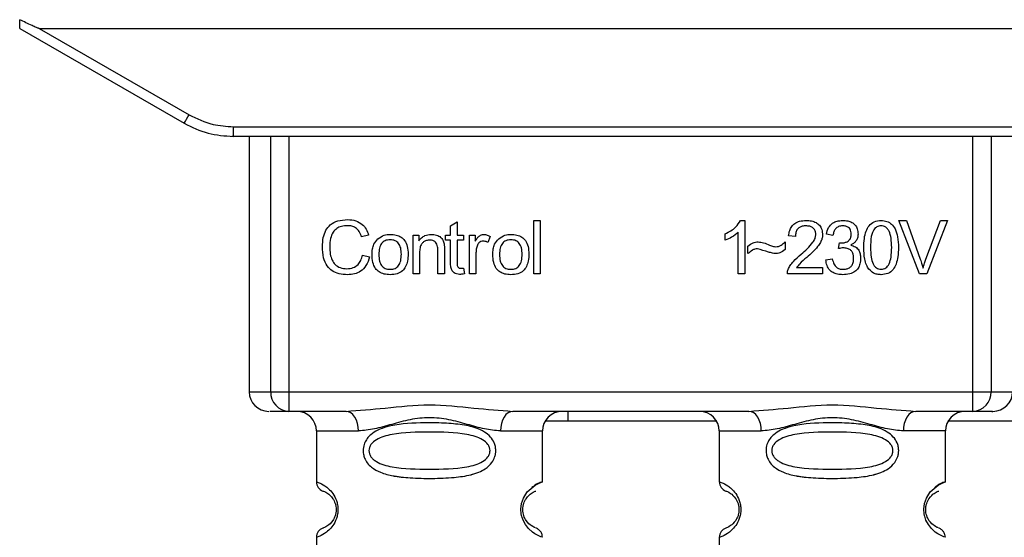
# Paper-space layout 'Blatt1' of a CAD drawing. Units: millimetres. Extents: x 0 to 5940, y 0 to 4200.
# Drawn here: x 1590 to 1640, y 2625 to 2652 of the extents above; entities that cross this region are included whole.
import ezdxf

# ---------------------------------------------------------------- set-up
doc = ezdxf.new("R2010")
doc.units = ezdxf.units.MM
doc.header["$LTSCALE"] = 10

psp = doc.layouts.new('Blatt1')

# ---------------------------------------------------------------- linework, layer by layer
at = {"color": 7, "linetype": 'Continuous', "lineweight": 30}
for p, q in [((1589.903, 2651.258), (1598.269, 2646.428)), ((1590.896, 2651.258), (1651.111, 2651.258)), ((1590.896, 2651.258), (1598.519, 2646.856)), ((1600.769, 2646.253), (1641.237, 2646.253)), ((1600.769, 2646.253), (1600.769, 2645.758)), ((1600.769, 2645.758), (1600.697, 2645.758)), ((1641.237, 2645.758), (1600.769, 2645.758)), ((1601.583, 2645.758), (1601.583, 2632.758)), ((1602.678, 2632.758), (1602.678, 2645.758)), ((1603.605, 2645.758), (1603.605, 2632.758)), ((1638.402, 2632.758), (1638.402, 2645.758)), ((1639.329, 2645.758), (1639.329, 2632.758)), ((1611.822, 2641.213), (1612.156, 2641.412)), ((1612.156, 2641.412), (1612.156, 2640.726)), ((1616.056, 2641.472), (1616.389, 2641.472)), ((1616.056, 2638.758), (1616.056, 2641.472)), ((1616.389, 2641.472), (1616.389, 2638.758)), ((1626.587, 2641.478), (1626.802, 2641.478)), ((1626.802, 2641.478), (1626.802, 2638.758)), ((1634.63, 2641.472), (1635.02, 2641.472)), ((1635.681, 2638.758), (1634.63, 2641.472)), ((1635.02, 2641.472), (1635.726, 2639.501)), ((1636.016, 2639.501), (1636.75, 2641.472)), ((1637.118, 2641.472), (1636.053, 2638.758)), ((1636.75, 2641.472), (1637.118, 2641.472)), ((1611.822, 2640.726), (1611.822, 2641.213)), ((1625.802, 2640.476), (1625.802, 2640.798)), ((1626.469, 2638.758), (1626.469, 2640.877)), ((1631.284, 2640.716), (1630.951, 2640.774)), ((1607.658, 2640.73), (1607.303, 2640.647)), ((1609.917, 2640.726), (1610.219, 2640.726)), ((1609.917, 2638.758), (1609.917, 2640.726)), ((1610.219, 2640.726), (1610.219, 2640.447)), ((1611.574, 2640.726), (1611.822, 2640.726)), ((1611.574, 2640.467), (1611.574, 2640.726)), ((1611.822, 2640.467), (1611.574, 2640.467)), ((1611.822, 2639.334), (1611.822, 2640.467)), ((1612.156, 2640.726), (1612.494, 2640.726)), ((1612.494, 2640.467), (1612.156, 2640.467)), ((1612.156, 2640.467), (1612.156, 2639.316)), ((1612.494, 2640.726), (1612.494, 2640.467)), ((1612.785, 2640.726), (1613.087, 2640.726)), ((1612.785, 2638.758), (1612.785, 2640.726)), ((1613.087, 2640.726), (1613.087, 2640.426)), ((1613.849, 2640.663), (1613.731, 2640.355)), ((1628.855, 2640.393), (1628.855, 2640.001)), ((1629.374, 2640.657), (1629.03, 2640.694)), ((1631.575, 2640.044), (1631.611, 2640.335)), ((1610.251, 2639.83), (1610.251, 2638.758)), ((1611.182, 2638.758), (1611.182, 2639.952)), ((1611.515, 2639.967), (1611.515, 2638.758)), ((1613.119, 2639.787), (1613.119, 2638.758)), ((1626.961, 2639.79), (1626.961, 2640.171)), ((1607.346, 2639.712), (1607.705, 2639.622)), ((1630.919, 2639.477), (1631.252, 2639.52)), ((1612.494, 2639.055), (1612.537, 2638.761)), ((1629.432, 2639.075), (1630.76, 2639.075)), ((1630.76, 2639.075), (1630.76, 2638.758)), ((1610.251, 2638.758), (1609.917, 2638.758)), ((1611.515, 2638.758), (1611.182, 2638.758)), ((1613.119, 2638.758), (1612.785, 2638.758)), ((1616.389, 2638.758), (1616.056, 2638.758)), ((1626.802, 2638.758), (1626.469, 2638.758)), ((1630.76, 2638.758), (1628.966, 2638.758)), ((1636.053, 2638.758), (1635.681, 2638.758)), ((1601.583, 2632.758), (1602.678, 2632.758)), ((1602.678, 2632.758), (1603.605, 2632.758)), ((1603.605, 2632.758), (1638.402, 2632.758)), ((1603.605, 2632.758), (1603.605, 2631.758)), ((1638.402, 2632.758), (1639.329, 2632.758)), ((1638.402, 2631.758), (1638.402, 2632.758)), ((1639.329, 2632.758), (1640.424, 2632.758)), ((1606.511, 2631.758), (1603.605, 2631.758)), ((1627.011, 2631.758), (1614.996, 2631.758)), ((1617.796, 2631.758), (1617.796, 2631.257)), ((1638.402, 2631.758), (1635.496, 2631.758)), ((1617.796, 2631.257), (1616.637, 2631.257)), ((1625.369, 2631.257), (1617.796, 2631.257)), ((1647.211, 2631.257), (1637.137, 2631.257)), ((1605.003, 2630.758), (1605.003, 2628.172)), ((1605.003, 2630.758), (1607.139, 2630.758)), ((1614.367, 2630.758), (1616.503, 2630.758)), ((1616.503, 2628.172), (1616.503, 2630.758)), ((1625.503, 2630.758), (1625.503, 2628.172)), ((1625.503, 2630.758), (1627.639, 2630.758)), ((1637.003, 2630.758), (1634.867, 2630.758)), ((1637.003, 2628.172), (1637.003, 2630.758)), ((1605.003, 2625.343), (1605.003, 2622.172)), ((1625.503, 2625.343), (1625.503, 2622.172))]:
    psp.add_line(p, q, dxfattribs=at)
at = {"color": 7, "linetype": 'Continuous', "lineweight": 30, "flags": 128}
for points in [[(1607.139, 2630.758), (1607.127, 2630.953), (1607.091, 2631.14), (1607.033, 2631.313), (1606.955, 2631.465), (1606.86, 2631.589), (1606.751, 2631.682), (1606.633, 2631.738), (1606.511, 2631.758)], [(1614.996, 2631.758), (1614.873, 2631.738), (1614.755, 2631.682), (1614.647, 2631.589), (1614.552, 2631.465), (1614.473, 2631.313), (1614.415, 2631.14), (1614.38, 2630.953), (1614.367, 2630.758)], [(1627.639, 2630.758), (1627.627, 2630.953), (1627.591, 2631.14), (1627.533, 2631.313), (1627.455, 2631.465), (1627.36, 2631.589), (1627.251, 2631.682), (1627.133, 2631.738), (1627.011, 2631.758)], [(1635.496, 2631.758), (1635.373, 2631.738), (1635.255, 2631.682), (1635.147, 2631.589), (1635.052, 2631.465), (1634.973, 2631.313), (1634.915, 2631.14), (1634.88, 2630.953), (1634.867, 2630.758)], [(1616.503, 2625.344), (1616.503, 2625.344), (1616.503, 2625.344), (1616.503, 2625.343), (1616.503, 2625.343), (1616.503, 2625.343), (1616.503, 2625.343), (1616.503, 2625.343), (1616.503, 2625.343), (1616.503, 2625.343), (1616.503, 2625.343), (1616.503, 2625.343), (1616.503, 2625.343), (1616.419, 2625.373), (1616.121, 2625.521), (1615.988, 2625.614), (1615.8, 2625.785), (1615.64, 2625.99), (1615.517, 2626.221), (1615.471, 2626.346), (1615.453, 2626.412), (1615.445, 2626.445), (1615.444, 2626.447), (1615.444, 2626.448), (1615.444, 2626.449), (1615.444, 2626.449), (1615.444, 2626.449), (1615.444, 2626.449), (1615.444, 2626.449), (1615.444, 2626.449), (1615.444, 2626.449), (1615.426, 2626.538), (1615.408, 2626.782), (1615.443, 2627.064), (1615.538, 2627.343), (1615.733, 2627.653), (1616.134, 2628.003), (1616.374, 2628.125), (1616.503, 2628.172), (1616.503, 2628.172)], [(1637.003, 2625.344), (1637.003, 2625.344), (1637.003, 2625.344), (1637.003, 2625.343), (1637.003, 2625.343), (1637.003, 2625.343), (1637.003, 2625.343), (1637.003, 2625.343), (1637.003, 2625.343), (1637.003, 2625.343), (1637.003, 2625.343), (1637.003, 2625.343), (1637.003, 2625.343), (1636.919, 2625.373), (1636.621, 2625.521), (1636.488, 2625.614), (1636.3, 2625.785), (1636.14, 2625.99), (1636.017, 2626.221), (1635.971, 2626.346), (1635.953, 2626.412), (1635.945, 2626.445), (1635.944, 2626.447), (1635.944, 2626.448), (1635.944, 2626.449), (1635.944, 2626.449), (1635.944, 2626.449), (1635.944, 2626.449), (1635.944, 2626.449), (1635.944, 2626.449), (1635.944, 2626.449), (1635.926, 2626.538), (1635.908, 2626.782), (1635.943, 2627.064), (1636.038, 2627.343), (1636.233, 2627.653), (1636.634, 2628.003), (1636.874, 2628.125), (1637.003, 2628.172), (1637.003, 2628.172)]]:
    psp.add_lwpolyline(points, dxfattribs=at)
at = {"color": 7, "linetype": 'Continuous', "lineweight": 30}
for centre, radius, start, end in [((1573.898, 2660.929), 28.359, 329.2468, 330.2494), ((1602.583, 2632.758), 1, 180, 270), ((1603.643, 2632.722), 0.966, 177.9134, 267.7491), ((1638.364, 2632.722), 0.966, 272.2509, 2.0866), ((1639.424, 2632.758), 1, 270, 0), ((1604.003, 2630.758), 1, 0, 90), ((1617.503, 2630.758), 1, 90, 180), ((1624.503, 2630.758), 1, 0, 90), ((1638.003, 2630.758), 1, 90, 180), ((1605.503, 2628.172), 0.5, 180, 250.5288), ((1626.003, 2628.172), 0.5, 180, 250.5288), ((1605.503, 2625.343), 0.5, 109.4712, 180), ((1626.003, 2625.343), 0.5, 109.4712, 180)]:
    psp.add_arc(centre, radius, start, end, dxfattribs=at)
for points, knots in [([(1589.903, 2651.258), (1589.903, 2651.265), (1589.904, 2651.282), (1589.906, 2651.399), (1589.908, 2651.545), (1589.91, 2651.65), (1589.911, 2651.702)], [0, 0, 0, 0, 0.258386, 0.54232, 0.774154, 1, 1, 1, 1]), ([(1590.896, 2651.258), (1590.887, 2651.259), (1590.866, 2651.261), (1590.818, 2651.276), (1590.704, 2651.319), (1590.395, 2651.459), (1590.117, 2651.599), (1589.911, 2651.702)], [0, 0, 0, 0, 0.02322, 0.058536, 0.139175, 0.36038, 1, 1, 1, 1]), ([(1598.519, 2646.856), (1598.919, 2646.664), (1599.633, 2646.32), (1600.422, 2646.274), (1600.769, 2646.253)], [0, 0, 0, 0, 0.559553, 1, 1, 1, 1]), ([(1598.269, 2646.428), (1598.669, 2646.232), (1599.458, 2645.844), (1600.336, 2645.786), (1600.769, 2645.758)], [0, 0, 0, 0, 0.50584, 1, 1, 1, 1]), ([(1605.308, 2640.138), (1605.315, 2640.295), (1605.327, 2640.584), (1605.461, 2640.975), (1605.709, 2641.289), (1606.105, 2641.493), (1606.418, 2641.51), (1606.587, 2641.52)], [0, 0, 0, 0, 0.218421, 0.401937, 0.566529, 0.765088, 1, 1, 1, 1]), ([(1606.587, 2641.52), (1606.731, 2641.511), (1607.001, 2641.493), (1607.333, 2641.305), (1607.549, 2641.037), (1607.62, 2640.836), (1607.658, 2640.73)], [0, 0, 0, 0, 0.296923, 0.558196, 0.766816, 1, 1, 1, 1]), ([(1625.802, 2640.798), (1625.995, 2640.898), (1626.314, 2641.063), (1626.51, 2641.36), (1626.587, 2641.478)], [0, 0, 0, 0, 0.605036, 1, 1, 1, 1]), ([(1629.03, 2640.694), (1629.042, 2640.784), (1629.066, 2640.951), (1629.173, 2641.173), (1629.347, 2641.349), (1629.603, 2641.462), (1629.802, 2641.472), (1629.91, 2641.478)], [0, 0, 0, 0, 0.204649, 0.382399, 0.548961, 0.756031, 1, 1, 1, 1]), ([(1629.91, 2641.478), (1630.006, 2641.474), (1630.182, 2641.466), (1630.421, 2641.388), (1630.613, 2641.243), (1630.738, 2641.01), (1630.749, 2640.825), (1630.755, 2640.725)], [0, 0, 0, 0, 0.222306, 0.408354, 0.573454, 0.769693, 1, 1, 1, 1]), ([(1630.951, 2640.774), (1630.98, 2640.891), (1631.033, 2641.108), (1631.241, 2641.346), (1631.498, 2641.462), (1631.673, 2641.472), (1631.766, 2641.478)], [0, 0, 0, 0, 0.302172, 0.560281, 0.765896, 1, 1, 1, 1]), ([(1631.766, 2641.478), (1631.856, 2641.474), (1632.022, 2641.467), (1632.245, 2641.394), (1632.426, 2641.259), (1632.543, 2641.041), (1632.554, 2640.868), (1632.559, 2640.775)], [0, 0, 0, 0, 0.222912, 0.409356, 0.574539, 0.770417, 1, 1, 1, 1]), ([(1632.85, 2640.096), (1632.855, 2640.252), (1632.863, 2640.536), (1632.952, 2640.919), (1633.111, 2641.226), (1633.384, 2641.446), (1633.615, 2641.467), (1633.734, 2641.478)], [0, 0, 0, 0, 0.253654, 0.460771, 0.631376, 0.809298, 1, 1, 1, 1]), ([(1633.734, 2641.478), (1633.836, 2641.47), (1634.031, 2641.455), (1634.29, 2641.294), (1634.484, 2641.014), (1634.601, 2640.6), (1634.612, 2640.277), (1634.618, 2640.096)], [0, 0, 0, 0, 0.163836, 0.314179, 0.475444, 0.706428, 1, 1, 1, 1]), ([(1606.58, 2641.213), (1606.477, 2641.207), (1606.284, 2641.196), (1606.024, 2641.079), (1605.821, 2640.864), (1605.696, 2640.537), (1605.685, 2640.281), (1605.679, 2640.14)], [0, 0, 0, 0, 0.192254, 0.35926, 0.521395, 0.735618, 1, 1, 1, 1]), ([(1607.303, 2640.647), (1607.267, 2640.741), (1607.198, 2640.918), (1607.012, 2641.105), (1606.797, 2641.2), (1606.654, 2641.208), (1606.58, 2641.213)], [0, 0, 0, 0, 0.304678, 0.568972, 0.774621, 1, 1, 1, 1]), ([(1626.469, 2640.877), (1626.359, 2640.787), (1626.156, 2640.62), (1625.913, 2640.521), (1625.802, 2640.476)], [0, 0, 0, 0, 0.540555, 1, 1, 1, 1]), ([(1629.902, 2641.202), (1629.843, 2641.199), (1629.732, 2641.194), (1629.582, 2641.136), (1629.462, 2641.028), (1629.385, 2640.861), (1629.378, 2640.729), (1629.374, 2640.657)], [0, 0, 0, 0, 0.206359, 0.38239, 0.545927, 0.751729, 1, 1, 1, 1]), ([(1630.411, 2640.733), (1630.408, 2640.787), (1630.403, 2640.886), (1630.349, 2641.02), (1630.248, 2641.127), (1630.092, 2641.193), (1629.97, 2641.199), (1629.902, 2641.202)], [0, 0, 0, 0, 0.202161, 0.375301, 0.538172, 0.746469, 1, 1, 1, 1]), ([(1631.773, 2641.202), (1631.702, 2641.197), (1631.567, 2641.185), (1631.41, 2641.063), (1631.321, 2640.899), (1631.297, 2640.78), (1631.284, 2640.716)], [0, 0, 0, 0, 0.27459, 0.524574, 0.741582, 1, 1, 1, 1]), ([(1631.665, 2640.331), (1631.727, 2640.333), (1631.842, 2640.338), (1631.996, 2640.384), (1632.121, 2640.469), (1632.204, 2640.609), (1632.211, 2640.721), (1632.215, 2640.781)], [0, 0, 0, 0, 0.230705, 0.422289, 0.588617, 0.779865, 1, 1, 1, 1]), ([(1632.215, 2640.781), (1632.213, 2640.829), (1632.209, 2640.918), (1632.161, 2641.039), (1632.074, 2641.134), (1631.938, 2641.194), (1631.831, 2641.199), (1631.773, 2641.202)], [0, 0, 0, 0, 0.205329, 0.380462, 0.543618, 0.750017, 1, 1, 1, 1]), ([(1632.559, 2640.775), (1632.554, 2640.709), (1632.545, 2640.581), (1632.455, 2640.421), (1632.332, 2640.303), (1632.236, 2640.254), (1632.186, 2640.228)], [0, 0, 0, 0, 0.279858, 0.542566, 0.759122, 1, 1, 1, 1]), ([(1633.364, 2641.009), (1633.337, 2640.959), (1633.277, 2640.849), (1633.206, 2640.541), (1633.199, 2640.284), (1633.194, 2640.096)], [0, 0, 0, 0, 0.179656, 0.400734, 1, 1, 1, 1]), ([(1633.73, 2641.202), (1633.693, 2641.2), (1633.623, 2641.195), (1633.523, 2641.158), (1633.434, 2641.096), (1633.388, 2641.039), (1633.364, 2641.009)], [0, 0, 0, 0, 0.2561313, 0.4925789, 0.7321615, 1, 1, 1, 1]), ([(1634.274, 2640.096), (1634.269, 2640.258), (1634.261, 2640.54), (1634.18, 2640.864), (1634.07, 2641.046), (1633.974, 2641.137), (1633.858, 2641.193), (1633.774, 2641.199), (1633.73, 2641.202)], [0, 0, 0, 0, 0.355032, 0.618427, 0.722857, 0.81598, 0.905498, 1, 1, 1, 1]), ([(1607.832, 2639.742), (1607.837, 2639.837), (1607.844, 2640.014), (1607.923, 2640.306), (1608.056, 2640.46), (1608.135, 2640.55)], [0, 0, 0, 0, 0.320528, 0.601623, 1, 1, 1, 1]), ([(1608.135, 2640.55), (1608.237, 2640.62), (1608.424, 2640.748), (1608.649, 2640.762), (1608.751, 2640.768)], [0, 0, 0, 0, 0.54656, 1, 1, 1, 1]), ([(1608.751, 2640.493), (1608.706, 2640.491), (1608.62, 2640.487), (1608.5, 2640.451), (1608.398, 2640.392), (1608.315, 2640.307), (1608.252, 2640.198), (1608.188, 2640.011), (1608.181, 2639.854), (1608.176, 2639.743)], [0, 0, 0, 0, 0.125737, 0.239038, 0.345584, 0.452144, 0.565775, 0.692498, 1, 1, 1, 1]), ([(1608.751, 2640.768), (1608.856, 2640.763), (1609.05, 2640.753), (1609.313, 2640.646), (1609.521, 2640.447), (1609.651, 2640.141), (1609.662, 2639.901), (1609.669, 2639.77)], [0, 0, 0, 0, 0.201655, 0.374479, 0.537307, 0.745907, 1, 1, 1, 1]), ([(1609.325, 2639.754), (1609.32, 2639.863), (1609.313, 2640.017), (1609.25, 2640.202), (1609.187, 2640.309), (1609.104, 2640.393), (1609.002, 2640.452), (1608.882, 2640.487), (1608.797, 2640.491), (1608.751, 2640.493)], [0, 0, 0, 0, 0.30528, 0.431504, 0.545057, 0.651774, 0.758829, 0.873019, 1, 1, 1, 1]), ([(1610.219, 2640.447), (1610.261, 2640.501), (1610.344, 2640.608), (1610.556, 2640.741), (1610.733, 2640.758), (1610.844, 2640.768)], [0, 0, 0, 0, 0.28215, 0.550875, 1, 1, 1, 1]), ([(1610.773, 2640.477), (1610.713, 2640.474), (1610.601, 2640.467), (1610.45, 2640.396), (1610.333, 2640.266), (1610.261, 2640.069), (1610.254, 2639.915), (1610.251, 2639.83)], [0, 0, 0, 0, 0.188066, 0.352527, 0.51442, 0.731139, 1, 1, 1, 1]), ([(1611.182, 2639.952), (1611.18, 2640.012), (1611.176, 2640.121), (1611.134, 2640.268), (1611.057, 2640.386), (1610.93, 2640.467), (1610.827, 2640.474), (1610.773, 2640.477)], [0, 0, 0, 0, 0.2354772, 0.4302435, 0.597349, 0.7857808, 1, 1, 1, 1]), ([(1610.844, 2640.768), (1610.937, 2640.763), (1611.108, 2640.754), (1611.318, 2640.641), (1611.446, 2640.477), (1611.479, 2640.355), (1611.497, 2640.291)], [0, 0, 0, 0, 0.312664, 0.574738, 0.776203, 1, 1, 1, 1]), ([(1611.497, 2640.291), (1611.503, 2640.242), (1611.516, 2640.134), (1611.515, 2640.026), (1611.515, 2639.967)], [0, 0, 0, 0, 0.455529, 1, 1, 1, 1]), ([(1613.087, 2640.426), (1613.121, 2640.483), (1613.182, 2640.586), (1613.293, 2640.697), (1613.404, 2640.758), (1613.475, 2640.765), (1613.509, 2640.768)], [0, 0, 0, 0, 0.346337, 0.628583, 0.819455, 1, 1, 1, 1]), ([(1613.49, 2640.425), (1613.449, 2640.421), (1613.37, 2640.415), (1613.274, 2640.355), (1613.209, 2640.272), (1613.186, 2640.21), (1613.174, 2640.176)], [0, 0, 0, 0, 0.28223, 0.54083, 0.755643, 1, 1, 1, 1]), ([(1613.731, 2640.355), (1613.687, 2640.377), (1613.611, 2640.416), (1613.526, 2640.422), (1613.49, 2640.425)], [0, 0, 0, 0, 0.577679, 1, 1, 1, 1]), ([(1613.509, 2640.768), (1613.574, 2640.762), (1613.694, 2640.75), (1613.8, 2640.69), (1613.849, 2640.663)], [0, 0, 0, 0, 0.534001, 1, 1, 1, 1]), ([(1613.976, 2639.742), (1613.98, 2639.837), (1613.988, 2640.014), (1614.066, 2640.306), (1614.2, 2640.46), (1614.279, 2640.55)], [0, 0, 0, 0, 0.320528, 0.601623, 1, 1, 1, 1]), ([(1614.279, 2640.55), (1614.381, 2640.62), (1614.568, 2640.748), (1614.793, 2640.762), (1614.895, 2640.768)], [0, 0, 0, 0, 0.54656, 1, 1, 1, 1]), ([(1614.895, 2640.493), (1614.85, 2640.491), (1614.764, 2640.487), (1614.644, 2640.451), (1614.541, 2640.392), (1614.458, 2640.307), (1614.395, 2640.198), (1614.331, 2640.011), (1614.325, 2639.854), (1614.32, 2639.743)], [0, 0, 0, 0, 0.125737, 0.239038, 0.345584, 0.452144, 0.565775, 0.692498, 1, 1, 1, 1]), ([(1614.895, 2640.768), (1615, 2640.763), (1615.194, 2640.753), (1615.457, 2640.646), (1615.665, 2640.447), (1615.794, 2640.141), (1615.806, 2639.901), (1615.812, 2639.77)], [0, 0, 0, 0, 0.201655, 0.374479, 0.537307, 0.745907, 1, 1, 1, 1]), ([(1615.468, 2639.754), (1615.463, 2639.863), (1615.457, 2640.017), (1615.393, 2640.202), (1615.331, 2640.309), (1615.248, 2640.393), (1615.146, 2640.452), (1615.026, 2640.487), (1614.94, 2640.491), (1614.895, 2640.493)], [0, 0, 0, 0, 0.30528, 0.431504, 0.545057, 0.651774, 0.758829, 0.873019, 1, 1, 1, 1]), ([(1626.961, 2640.171), (1627.042, 2640.24), (1627.192, 2640.368), (1627.387, 2640.381), (1627.475, 2640.387)], [0, 0, 0, 0, 0.545318, 1, 1, 1, 1]), ([(1627.475, 2640.387), (1627.571, 2640.374), (1627.772, 2640.347), (1627.959, 2640.268), (1628.057, 2640.226)], [0, 0, 0, 0, 0.473899, 1, 1, 1, 1]), ([(1628.377, 2640.139), (1628.423, 2640.143), (1628.519, 2640.151), (1628.69, 2640.232), (1628.79, 2640.329), (1628.855, 2640.393)], [0, 0, 0, 0, 0.248294, 0.513002, 1, 1, 1, 1]), ([(1629.662, 2639.757), (1629.879, 2639.946), (1630.153, 2640.183), (1630.382, 2640.544), (1630.402, 2640.676), (1630.411, 2640.733)], [0, 0, 0, 0, 0.684027, 0.861842, 1, 1, 1, 1]), ([(1630.755, 2640.725), (1630.749, 2640.665), (1630.735, 2640.536), (1630.641, 2640.341), (1630.409, 2640), (1630.151, 2639.77), (1629.956, 2639.597)], [0, 0, 0, 0, 0.126025, 0.2739, 0.450507, 1, 1, 1, 1]), ([(1631.611, 2640.335), (1631.622, 2640.333), (1631.64, 2640.331), (1631.658, 2640.331), (1631.665, 2640.331)], [0, 0, 0, 0, 0.620319, 1, 1, 1, 1]), ([(1606.583, 2638.715), (1606.437, 2638.723), (1606.167, 2638.737), (1605.801, 2638.891), (1605.512, 2639.174), (1605.333, 2639.61), (1605.317, 2639.95), (1605.308, 2640.138)], [0, 0, 0, 0, 0.199061, 0.370266, 0.532882, 0.743035, 1, 1, 1, 1]), ([(1605.679, 2640.14), (1605.683, 2640.013), (1605.692, 2639.782), (1605.781, 2639.469), (1605.945, 2639.216), (1606.217, 2639.045), (1606.436, 2639.03), (1606.553, 2639.022)], [0, 0, 0, 0, 0.2351074, 0.4296261, 0.5966694, 0.7853187, 1, 1, 1, 1]), ([(1609.669, 2639.77), (1609.664, 2639.65), (1609.655, 2639.43), (1609.56, 2639.133), (1609.384, 2638.894), (1609.099, 2638.736), (1608.873, 2638.723), (1608.751, 2638.715)], [0, 0, 0, 0, 0.2246731, 0.4122722, 0.5777006, 0.7725293, 1, 1, 1, 1]), ([(1613.174, 2640.176), (1613.156, 2640.107), (1613.124, 2639.979), (1613.12, 2639.847), (1613.119, 2639.787)], [0, 0, 0, 0, 0.5439546, 1, 1, 1, 1]), ([(1615.812, 2639.77), (1615.807, 2639.65), (1615.798, 2639.43), (1615.704, 2639.133), (1615.527, 2638.894), (1615.243, 2638.736), (1615.017, 2638.723), (1614.895, 2638.715)], [0, 0, 0, 0, 0.224673, 0.412272, 0.577701, 0.772529, 1, 1, 1, 1]), ([(1627.444, 2640.038), (1627.401, 2640.034), (1627.309, 2640.025), (1627.139, 2639.944), (1627.031, 2639.851), (1626.961, 2639.79)], [0, 0, 0, 0, 0.232412, 0.495161, 1, 1, 1, 1]), ([(1628.342, 2639.79), (1628.297, 2639.797), (1628.183, 2639.815), (1627.884, 2639.903), (1627.631, 2639.981), (1627.444, 2640.038)], [0, 0, 0, 0, 0.148329, 0.370565, 1, 1, 1, 1]), ([(1628.057, 2640.226), (1628.123, 2640.198), (1628.227, 2640.155), (1628.338, 2640.143), (1628.377, 2640.139)], [0, 0, 0, 0, 0.642837, 1, 1, 1, 1]), ([(1628.855, 2640.001), (1628.769, 2639.933), (1628.616, 2639.813), (1628.425, 2639.797), (1628.342, 2639.79)], [0, 0, 0, 0, 0.567539, 1, 1, 1, 1]), ([(1631.808, 2640.081), (1631.768, 2640.078), (1631.689, 2640.073), (1631.612, 2640.053), (1631.575, 2640.044)], [0, 0, 0, 0, 0.506621, 1, 1, 1, 1]), ([(1632.337, 2639.555), (1632.334, 2639.615), (1632.329, 2639.725), (1632.273, 2639.875), (1632.169, 2639.994), (1632.006, 2640.07), (1631.878, 2640.077), (1631.808, 2640.081)], [0, 0, 0, 0, 0.209958, 0.388027, 0.551643, 0.755269, 1, 1, 1, 1]), ([(1632.186, 2640.228), (1632.271, 2640.202), (1632.431, 2640.152), (1632.599, 2639.98), (1632.68, 2639.775), (1632.688, 2639.636), (1632.692, 2639.562)], [0, 0, 0, 0, 0.288151, 0.544825, 0.756652, 1, 1, 1, 1]), ([(1633.118, 2638.993), (1633.072, 2639.066), (1632.97, 2639.224), (1632.869, 2639.6), (1632.858, 2639.898), (1632.85, 2640.096)], [0, 0, 0, 0, 0.224146, 0.486782, 1, 1, 1, 1]), ([(1633.194, 2640.096), (1633.199, 2639.935), (1633.207, 2639.653), (1633.288, 2639.329), (1633.396, 2639.147), (1633.492, 2639.056), (1633.607, 2639), (1633.691, 2638.994), (1633.734, 2638.99)], [0, 0, 0, 0, 0.355674, 0.619409, 0.723828, 0.816779, 0.90596, 1, 1, 1, 1]), ([(1633.734, 2638.99), (1633.777, 2638.994), (1633.86, 2639), (1633.976, 2639.056), (1634.071, 2639.147), (1634.18, 2639.328), (1634.261, 2639.653), (1634.269, 2639.934), (1634.274, 2640.096)], [0, 0, 0, 0, 0.093803, 0.182838, 0.275686, 0.379988, 0.6436, 1, 1, 1, 1]), ([(1634.618, 2640.096), (1634.613, 2639.939), (1634.605, 2639.655), (1634.516, 2639.273), (1634.357, 2638.966), (1634.084, 2638.747), (1633.853, 2638.726), (1633.734, 2638.715)], [0, 0, 0, 0, 0.253538, 0.460576, 0.631156, 0.809143, 1, 1, 1, 1]), ([(1606.553, 2639.022), (1606.663, 2639.031), (1606.872, 2639.046), (1607.121, 2639.215), (1607.275, 2639.449), (1607.321, 2639.62), (1607.346, 2639.712)], [0, 0, 0, 0, 0.283768, 0.538789, 0.752348, 1, 1, 1, 1]), ([(1607.705, 2639.622), (1607.656, 2639.47), (1607.565, 2639.187), (1607.276, 2638.886), (1606.934, 2638.736), (1606.704, 2638.722), (1606.583, 2638.715)], [0, 0, 0, 0, 0.3011781, 0.5621654, 0.7687754, 1, 1, 1, 1]), ([(1608.751, 2638.715), (1608.647, 2638.721), (1608.452, 2638.731), (1608.188, 2638.842), (1607.98, 2639.046), (1607.85, 2639.361), (1607.839, 2639.607), (1607.832, 2639.742)], [0, 0, 0, 0, 0.1989935, 0.3701563, 0.5327671, 0.7429609, 1, 1, 1, 1]), ([(1608.176, 2639.743), (1608.181, 2639.632), (1608.188, 2639.475), (1608.251, 2639.287), (1608.314, 2639.178), (1608.397, 2639.093), (1608.499, 2639.033), (1608.62, 2638.997), (1608.706, 2638.993), (1608.751, 2638.99)], [0, 0, 0, 0, 0.306992, 0.433748, 0.54753, 0.654107, 0.760661, 0.874045, 1, 1, 1, 1]), ([(1608.751, 2638.99), (1608.796, 2638.993), (1608.882, 2638.997), (1609.002, 2639.033), (1609.104, 2639.094), (1609.187, 2639.18), (1609.25, 2639.291), (1609.313, 2639.482), (1609.32, 2639.641), (1609.325, 2639.754)], [0, 0, 0, 0, 0.12424, 0.236371, 0.342205, 0.448588, 0.562556, 0.690045, 1, 1, 1, 1]), ([(1612.285, 2638.731), (1612.232, 2638.734), (1612.132, 2638.741), (1611.998, 2638.808), (1611.894, 2638.929), (1611.831, 2639.112), (1611.825, 2639.255), (1611.822, 2639.334)], [0, 0, 0, 0, 0.182862, 0.3442, 0.505849, 0.72566, 1, 1, 1, 1]), ([(1612.156, 2639.316), (1612.157, 2639.285), (1612.158, 2639.229), (1612.178, 2639.153), (1612.213, 2639.092), (1612.272, 2639.049), (1612.321, 2639.045), (1612.346, 2639.043)], [0, 0, 0, 0, 0.2454802, 0.4470002, 0.6159254, 0.7985224, 1, 1, 1, 1]), ([(1614.895, 2638.715), (1614.79, 2638.721), (1614.595, 2638.731), (1614.331, 2638.842), (1614.123, 2639.046), (1613.994, 2639.361), (1613.982, 2639.607), (1613.976, 2639.742)], [0, 0, 0, 0, 0.198994, 0.370156, 0.532767, 0.742961, 1, 1, 1, 1]), ([(1614.32, 2639.743), (1614.325, 2639.632), (1614.331, 2639.475), (1614.395, 2639.287), (1614.458, 2639.178), (1614.541, 2639.093), (1614.643, 2639.033), (1614.763, 2638.997), (1614.85, 2638.993), (1614.895, 2638.99)], [0, 0, 0, 0, 0.306992, 0.433748, 0.54753, 0.654107, 0.760661, 0.874045, 1, 1, 1, 1]), ([(1614.895, 2638.99), (1614.94, 2638.993), (1615.026, 2638.997), (1615.146, 2639.033), (1615.248, 2639.094), (1615.33, 2639.18), (1615.393, 2639.291), (1615.457, 2639.482), (1615.463, 2639.641), (1615.468, 2639.754)], [0, 0, 0, 0, 0.12424, 0.236371, 0.342205, 0.448588, 0.562556, 0.690045, 1, 1, 1, 1]), ([(1629.005, 2638.989), (1629.037, 2639.055), (1629.108, 2639.203), (1629.327, 2639.467), (1629.528, 2639.641), (1629.662, 2639.757)], [0, 0, 0, 0, 0.216403, 0.479331, 1, 1, 1, 1]), ([(1629.956, 2639.597), (1629.826, 2639.49), (1629.635, 2639.332), (1629.481, 2639.138), (1629.432, 2639.075)], [0, 0, 0, 0, 0.678838, 1, 1, 1, 1]), ([(1631.779, 2638.715), (1631.689, 2638.719), (1631.521, 2638.727), (1631.291, 2638.808), (1631.101, 2638.956), (1630.964, 2639.187), (1630.935, 2639.376), (1630.919, 2639.477)], [0, 0, 0, 0, 0.209684, 0.39078, 0.558089, 0.762245, 1, 1, 1, 1]), ([(1631.252, 2639.52), (1631.274, 2639.432), (1631.315, 2639.274), (1631.447, 2639.095), (1631.612, 2639.003), (1631.723, 2638.995), (1631.781, 2638.99)], [0, 0, 0, 0, 0.328357, 0.594762, 0.78972, 1, 1, 1, 1]), ([(1632.692, 2639.562), (1632.687, 2639.465), (1632.678, 2639.286), (1632.58, 2639.044), (1632.399, 2638.852), (1632.119, 2638.732), (1631.9, 2638.721), (1631.779, 2638.715)], [0, 0, 0, 0, 0.2027563, 0.3762698, 0.539193, 0.7471334, 1, 1, 1, 1]), ([(1631.781, 2638.99), (1631.844, 2638.993), (1631.961, 2638.999), (1632.12, 2639.059), (1632.246, 2639.17), (1632.326, 2639.344), (1632.333, 2639.48), (1632.337, 2639.555)], [0, 0, 0, 0, 0.209014, 0.386482, 0.55, 0.754191, 1, 1, 1, 1]), ([(1635.726, 2639.501), (1635.756, 2639.416), (1635.808, 2639.269), (1635.851, 2639.119), (1635.869, 2639.057)], [0, 0, 0, 0, 0.5793964, 1, 1, 1, 1]), ([(1635.869, 2639.057), (1635.894, 2639.14), (1635.938, 2639.289), (1635.992, 2639.436), (1636.016, 2639.501)], [0, 0, 0, 0, 0.556662, 1, 1, 1, 1]), ([(1612.346, 2639.043), (1612.371, 2639.044), (1612.421, 2639.046), (1612.47, 2639.052), (1612.494, 2639.055)], [0, 0, 0, 0, 0.4995701, 1, 1, 1, 1]), ([(1628.966, 2638.758), (1628.967, 2638.802), (1628.969, 2638.881), (1628.994, 2638.956), (1629.005, 2638.989)], [0, 0, 0, 0, 0.560739, 1, 1, 1, 1]), ([(1633.734, 2638.715), (1633.665, 2638.719), (1633.532, 2638.727), (1633.307, 2638.805), (1633.19, 2638.922), (1633.118, 2638.993)], [0, 0, 0, 0, 0.297527, 0.572077, 1, 1, 1, 1]), ([(1612.537, 2638.761), (1612.487, 2638.751), (1612.404, 2638.735), (1612.32, 2638.732), (1612.285, 2638.731)], [0, 0, 0, 0, 0.591734, 1, 1, 1, 1]), ([(1603.605, 2631.758), (1603.271, 2631.758), (1602.675, 2631.758), (1602.649, 2631.758), (1602.637, 2631.758)], [0, 0, 0, 0, 0.559545, 1, 1, 1, 1]), ([(1606.511, 2631.758), (1607.169, 2631.808), (1608.547, 2631.914), (1610.753, 2632.191), (1612.96, 2631.914), (1614.337, 2631.808), (1614.996, 2631.758)], [0, 0, 0, 0, 0.23916, 0.500012, 0.760859, 1, 1, 1, 1]), ([(1627.011, 2631.758), (1627.669, 2631.808), (1629.047, 2631.914), (1631.253, 2632.191), (1633.46, 2631.914), (1634.837, 2631.808), (1635.496, 2631.758)], [0, 0, 0, 0, 0.23916, 0.500012, 0.760859, 1, 1, 1, 1]), ([(1639.37, 2631.758), (1639.386, 2631.758), (1639.466, 2631.758), (1639.159, 2631.758), (1638.654, 2631.758), (1638.402, 2631.758)], [0, 0, 0, 0, 0.119173, 0.559613, 1, 1, 1, 1]), ([(1614.367, 2630.758), (1614.1, 2630.783), (1613.565, 2630.834), (1612.677, 2631.098), (1611.746, 2631.351), (1610.753, 2631.477), (1609.927, 2631.373), (1609.296, 2631.224), (1608.682, 2631.055), (1607.942, 2630.834), (1607.406, 2630.783), (1607.139, 2630.758)], [0, 0, 0, 0, 0.12455, 0.249954, 0.375378, 0.499928, 0.624498, 0.687186, 0.750025, 0.875449, 1, 1, 1, 1]), ([(1634.867, 2630.758), (1634.6, 2630.783), (1634.065, 2630.834), (1633.177, 2631.098), (1632.246, 2631.351), (1631.253, 2631.477), (1630.427, 2631.373), (1629.796, 2631.224), (1629.182, 2631.055), (1628.442, 2630.834), (1627.906, 2630.783), (1627.639, 2630.758)], [0, 0, 0, 0, 0.12455, 0.249954, 0.375378, 0.499928, 0.624498, 0.687186, 0.750025, 0.875449, 1, 1, 1, 1]), ([(1614.129, 2629.758), (1614.126, 2629.7), (1614.12, 2629.584), (1614.061, 2629.374), (1613.909, 2629.089), (1613.624, 2628.838), (1613.316, 2628.68), (1613.101, 2628.602), (1612.983, 2628.565), (1612.921, 2628.548), (1612.889, 2628.54), (1612.873, 2628.535), (1612.865, 2628.533), (1612.861, 2628.532), (1612.859, 2628.532), (1612.858, 2628.532), (1612.857, 2628.531), (1612.857, 2628.531), (1612.857, 2628.531), (1612.857, 2628.531), (1612.857, 2628.531), (1612.857, 2628.531), (1612.585, 2628.463), (1611.937, 2628.371), (1610.891, 2628.334), (1609.98, 2628.352), (1609.396, 2628.403), (1609.142, 2628.436), (1609.024, 2628.455), (1608.968, 2628.464), (1608.94, 2628.469), (1608.926, 2628.472), (1608.919, 2628.473), (1608.916, 2628.474), (1608.914, 2628.474), (1608.913, 2628.474), (1608.913, 2628.474), (1608.913, 2628.474), (1608.913, 2628.474), (1608.913, 2628.474), (1608.913, 2628.474), (1608.913, 2628.474), (1608.689, 2628.516), (1608.292, 2628.618), (1607.853, 2628.855), (1607.589, 2629.118), (1607.456, 2629.348), (1607.383, 2629.59), (1607.368, 2629.857), (1607.438, 2630.137), (1607.58, 2630.383), (1607.8, 2630.613), (1608.136, 2630.822), (1608.936, 2631.101), (1610.063, 2631.175), (1611.338, 2631.174), (1612.3, 2631.107), (1613.032, 2630.961), (1613.54, 2630.733), (1613.854, 2630.483), (1614.033, 2630.213), (1614.116, 2629.967), (1614.125, 2629.826), (1614.129, 2629.758)], [0, 0, 0, 0, 0.010192, 0.020739, 0.039194, 0.069957, 0.094024, 0.107316, 0.114304, 0.117886, 0.1197, 0.120612, 0.12107, 0.121299, 0.121414, 0.121471, 0.1215, 0.121514, 0.121521, 0.121525, 0.121527, 0.121528, 0.121528, 0.174936, 0.242715, 0.30839, 0.336616, 0.349594, 0.355804, 0.358839, 0.360339, 0.361085, 0.361457, 0.361643, 0.361735, 0.361782, 0.361805, 0.361817, 0.361822, 0.361825, 0.361827, 0.361827, 0.361828, 0.404664, 0.439779, 0.459348, 0.477015, 0.489193, 0.504945, 0.52394, 0.540169, 0.558075, 0.585529, 0.617693, 0.722326, 0.78679, 0.844301, 0.896636, 0.927045, 0.953208, 0.974951, 0.987762, 1, 1, 1, 1]), ([(1634.629, 2629.758), (1634.626, 2629.7), (1634.62, 2629.584), (1634.561, 2629.374), (1634.409, 2629.089), (1634.124, 2628.838), (1633.816, 2628.68), (1633.601, 2628.602), (1633.483, 2628.565), (1633.421, 2628.548), (1633.389, 2628.54), (1633.373, 2628.535), (1633.365, 2628.533), (1633.361, 2628.532), (1633.359, 2628.532), (1633.358, 2628.532), (1633.357, 2628.531), (1633.357, 2628.531), (1633.357, 2628.531), (1633.357, 2628.531), (1633.357, 2628.531), (1633.357, 2628.531), (1633.085, 2628.463), (1632.437, 2628.371), (1631.391, 2628.334), (1630.48, 2628.352), (1629.896, 2628.403), (1629.642, 2628.436), (1629.524, 2628.455), (1629.468, 2628.464), (1629.44, 2628.469), (1629.426, 2628.472), (1629.419, 2628.473), (1629.416, 2628.474), (1629.414, 2628.474), (1629.413, 2628.474), (1629.413, 2628.474), (1629.413, 2628.474), (1629.413, 2628.474), (1629.413, 2628.474), (1629.413, 2628.474), (1629.413, 2628.474), (1629.189, 2628.516), (1628.792, 2628.618), (1628.353, 2628.855), (1628.089, 2629.118), (1627.956, 2629.348), (1627.883, 2629.59), (1627.868, 2629.857), (1627.938, 2630.137), (1628.08, 2630.383), (1628.3, 2630.613), (1628.636, 2630.822), (1629.436, 2631.101), (1630.563, 2631.175), (1631.838, 2631.174), (1632.8, 2631.107), (1633.532, 2630.961), (1634.04, 2630.733), (1634.354, 2630.483), (1634.533, 2630.213), (1634.616, 2629.967), (1634.625, 2629.826), (1634.629, 2629.758)], [0, 0, 0, 0, 0.010192, 0.020739, 0.039194, 0.069957, 0.094024, 0.107316, 0.114304, 0.117886, 0.1197, 0.120612, 0.12107, 0.121299, 0.121414, 0.121471, 0.1215, 0.121514, 0.121521, 0.121525, 0.121527, 0.121528, 0.121528, 0.174936, 0.242715, 0.30839, 0.336616, 0.349594, 0.355804, 0.358839, 0.360339, 0.361085, 0.361457, 0.361643, 0.361735, 0.361782, 0.361805, 0.361817, 0.361822, 0.361825, 0.361827, 0.361827, 0.361828, 0.404664, 0.439779, 0.459348, 0.477015, 0.489193, 0.504945, 0.52394, 0.540169, 0.558075, 0.585529, 0.617693, 0.722326, 0.78679, 0.844301, 0.896636, 0.927045, 0.953208, 0.974951, 0.987762, 1, 1, 1, 1]), ([(1613.836, 2629.758), (1613.83, 2629.703), (1613.818, 2629.59), (1613.7, 2629.38), (1613.338, 2629.089), (1612.336, 2628.833), (1610.753, 2628.803), (1609.171, 2628.831), (1608.224, 2629.077), (1607.895, 2629.308), (1607.773, 2629.44), (1607.692, 2629.59), (1607.662, 2629.757), (1607.691, 2629.925), (1607.804, 2630.135), (1608.17, 2630.426), (1609.17, 2630.682), (1610.754, 2630.713), (1612.336, 2630.682), (1613.338, 2630.426), (1613.701, 2630.135), (1613.818, 2629.925), (1613.83, 2629.812), (1613.836, 2629.758)], [0, 0, 0, 0, 0.011634, 0.023932, 0.051138, 0.113547, 0.249964, 0.386378, 0.448774, 0.463369, 0.476129, 0.488517, 0.500058, 0.511545, 0.524007, 0.551227, 0.613625, 0.750035, 0.886454, 0.948843, 0.976063, 0.98857, 1, 1, 1, 1]), ([(1634.336, 2629.758), (1634.33, 2629.703), (1634.318, 2629.59), (1634.2, 2629.38), (1633.838, 2629.089), (1632.836, 2628.833), (1631.253, 2628.803), (1629.671, 2628.831), (1628.724, 2629.077), (1628.395, 2629.308), (1628.273, 2629.44), (1628.192, 2629.59), (1628.162, 2629.757), (1628.191, 2629.925), (1628.304, 2630.135), (1628.67, 2630.426), (1629.67, 2630.682), (1631.254, 2630.713), (1632.836, 2630.682), (1633.838, 2630.426), (1634.201, 2630.135), (1634.318, 2629.925), (1634.33, 2629.812), (1634.336, 2629.758)], [0, 0, 0, 0, 0.011634, 0.023932, 0.051138, 0.113547, 0.249964, 0.386378, 0.448774, 0.463369, 0.476129, 0.488517, 0.500058, 0.511545, 0.524007, 0.551227, 0.613625, 0.750035, 0.886454, 0.948843, 0.976063, 0.98857, 1, 1, 1, 1]), ([(1605.003, 2628.172), (1605.03, 2628.164), (1605.077, 2628.151), (1605.362, 2628.022), (1605.622, 2627.825), (1605.836, 2627.597), (1606.002, 2627.299), (1606.083, 2627.001), (1606.106, 2626.757), (1606.083, 2626.513), (1606.003, 2626.215), (1605.837, 2625.922), (1605.616, 2625.684), (1605.345, 2625.482), (1605.069, 2625.361), (1605.026, 2625.35), (1605.003, 2625.343)], [0, 0, 0, 0, 0.150725, 0.267591, 0.324108, 0.383898, 0.441886, 0.471397, 0.499961, 0.528883, 0.558089, 0.616222, 0.674351, 0.738405, 0.860657, 1, 1, 1, 1]), ([(1616.503, 2628.172), (1616.479, 2628.164), (1616.436, 2628.149), (1616.194, 2628.056), (1616.019, 2627.919), (1615.966, 2627.878)], [0, 0, 0, 0, 0.47207, 0.842305, 1, 1, 1, 1]), ([(1625.503, 2628.172), (1625.53, 2628.164), (1625.577, 2628.151), (1625.862, 2628.022), (1626.122, 2627.825), (1626.336, 2627.597), (1626.502, 2627.299), (1626.583, 2627.001), (1626.606, 2626.757), (1626.583, 2626.513), (1626.503, 2626.215), (1626.337, 2625.922), (1626.116, 2625.684), (1625.845, 2625.482), (1625.569, 2625.361), (1625.526, 2625.35), (1625.503, 2625.343)], [0, 0, 0, 0, 0.150725, 0.267591, 0.324108, 0.383898, 0.441886, 0.471397, 0.499961, 0.528883, 0.558089, 0.616222, 0.674351, 0.738405, 0.860657, 1, 1, 1, 1]), ([(1637.003, 2628.172), (1636.979, 2628.164), (1636.936, 2628.149), (1636.694, 2628.056), (1636.519, 2627.919), (1636.466, 2627.878)], [0, 0, 0, 0, 0.47207, 0.842305, 1, 1, 1, 1]), ([(1605.337, 2627.7), (1605.379, 2627.694), (1605.441, 2627.684), (1605.781, 2627.426), (1605.94, 2627.134), (1605.994, 2626.924), (1606.008, 2626.757), (1605.994, 2626.59), (1605.94, 2626.38), (1605.781, 2626.089), (1605.441, 2625.832), (1605.379, 2625.822), (1605.337, 2625.815)], [0, 0, 0, 0, 0.272886, 0.397681, 0.452115, 0.477196, 0.499978, 0.522952, 0.547878, 0.602315, 0.727127, 1, 1, 1, 1]), ([(1616.122, 2625.84), (1616.086, 2625.847), (1616.03, 2625.858), (1615.726, 2626.09), (1615.567, 2626.38), (1615.513, 2626.59), (1615.499, 2626.757), (1615.513, 2626.925), (1615.567, 2627.134), (1615.726, 2627.426), (1616.066, 2627.684), (1616.128, 2627.694), (1616.17, 2627.7)], [0, 0, 0, 0, 0.230139, 0.362309, 0.419934, 0.445981, 0.470624, 0.494792, 0.521315, 0.578949, 0.711099, 1, 1, 1, 1]), ([(1625.837, 2627.7), (1625.879, 2627.694), (1625.941, 2627.684), (1626.281, 2627.426), (1626.44, 2627.134), (1626.494, 2626.924), (1626.508, 2626.757), (1626.494, 2626.59), (1626.44, 2626.38), (1626.281, 2626.089), (1625.941, 2625.832), (1625.879, 2625.822), (1625.837, 2625.815)], [0, 0, 0, 0, 0.272886, 0.397681, 0.452115, 0.477196, 0.499978, 0.522952, 0.547878, 0.602315, 0.727127, 1, 1, 1, 1]), ([(1636.622, 2625.84), (1636.586, 2625.847), (1636.53, 2625.858), (1636.226, 2626.09), (1636.067, 2626.38), (1636.013, 2626.59), (1635.999, 2626.757), (1636.013, 2626.925), (1636.067, 2627.134), (1636.226, 2627.426), (1636.566, 2627.684), (1636.628, 2627.694), (1636.67, 2627.7)], [0, 0, 0, 0, 0.230139, 0.362309, 0.419934, 0.445981, 0.470624, 0.494792, 0.521315, 0.578949, 0.711099, 1, 1, 1, 1]), ([(1616.503, 2625.343), (1616.499, 2625.393), (1616.49, 2625.494), (1616.414, 2625.637), (1616.301, 2625.753), (1616.204, 2625.798), (1616.157, 2625.82)], [0, 0, 0, 0, 0.251104, 0.507195, 0.759591, 1, 1, 1, 1]), ([(1637.003, 2625.343), (1636.999, 2625.393), (1636.99, 2625.494), (1636.914, 2625.637), (1636.801, 2625.753), (1636.704, 2625.798), (1636.657, 2625.82)], [0, 0, 0, 0, 0.251104, 0.507195, 0.759591, 1, 1, 1, 1])]:
    psp.add_open_spline(points, degree=3, knots=knots, dxfattribs=at)

doc.saveas('drawing.dxf')
